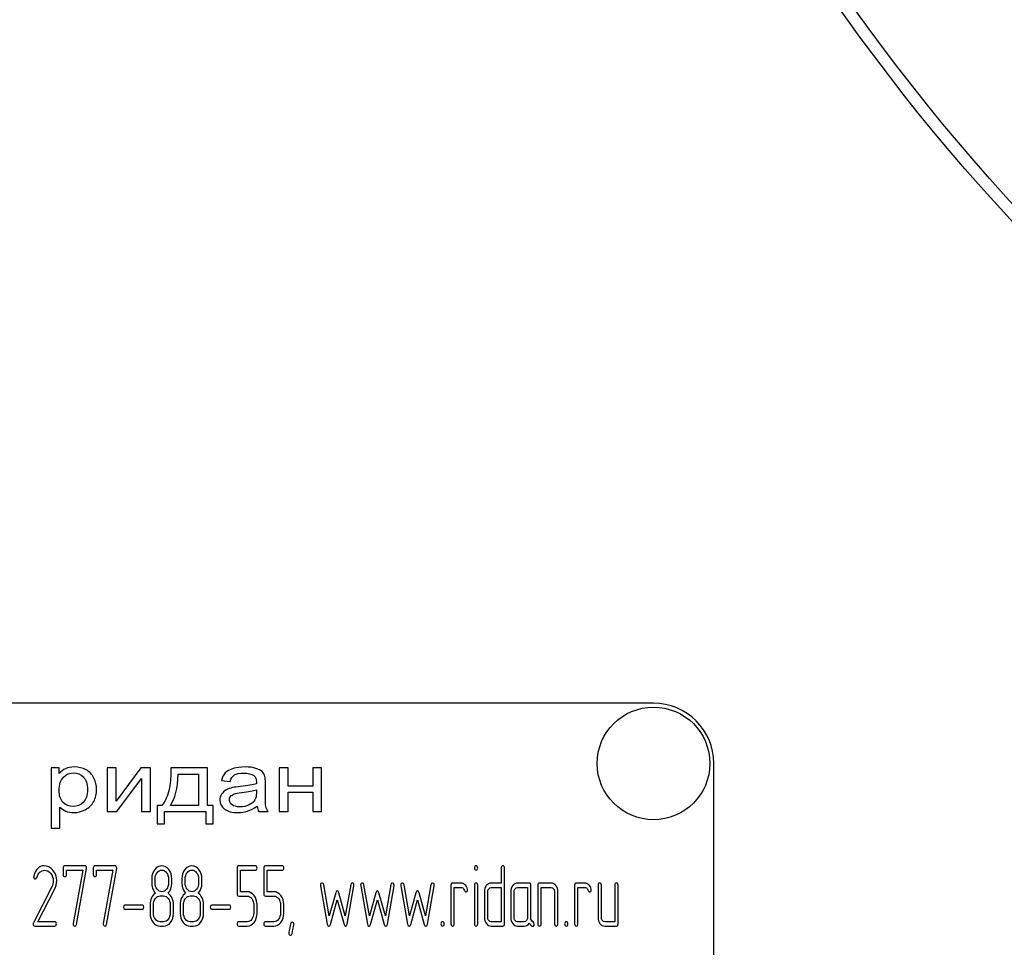
# Model space of a CAD drawing. Units: millimetres. Extents: x 0 to 6269, y -4 to 4433.
# Drawn here: x 3356 to 3438, y 3272 to 3349 of the extents above; entities that cross this region are included whole.
import ezdxf

# ---------------------------------------------------------------- set-up
doc = ezdxf.new("R2010")
doc.units = ezdxf.units.MM
doc.header["$LTSCALE"] = 344.776119
doc.layers.get('0').update_dxf_attribs({"linetype": 'CONTINUOUS'})

msp = doc.modelspace()

# ---------------------------------------------------------------- linework, layer by layer
at = {"color": 7, "linetype": 'Continuous'}
for p, q in [((3408.781, 3292.603), (3318.781, 3292.603)), ((3413.781, 3137.603), (3413.781, 3287.603)), ((3358.781, 3287.225), (3358.781, 3282.215)), ((3359.454, 3287.225), (3358.781, 3287.225)), ((3359.454, 3286.755), (3359.454, 3287.225)), ((3363.452, 3287.225), (3363.452, 3283.603)), ((3364.19, 3287.225), (3363.452, 3287.225)), ((3366.236, 3287.225), (3364.19, 3284.463)), ((3364.19, 3284.463), (3364.19, 3287.225)), ((3367.031, 3287.225), (3366.236, 3287.225)), ((3367.031, 3283.603), (3367.031, 3287.225)), ((3371.759, 3287.225), (3368.725, 3287.225)), ((3369.34, 3286.717), (3371.025, 3286.717)), ((3371.025, 3286.717), (3371.025, 3284.108)), ((3371.759, 3284.108), (3371.759, 3287.225)), ((3377.717, 3287.225), (3377.717, 3283.603)), ((3378.455, 3287.225), (3377.717, 3287.225)), ((3378.455, 3285.718), (3378.455, 3287.225)), ((3380.501, 3287.225), (3380.501, 3285.718)), ((3381.239, 3287.225), (3380.501, 3287.225)), ((3381.239, 3283.603), (3381.239, 3287.225)), ((3364.247, 3283.603), (3366.293, 3286.349)), ((3366.293, 3286.349), (3366.293, 3283.603)), ((3372.92, 3286.192), (3373.641, 3286.11)), ((3376.569, 3285.121), (3376.569, 3285.94)), ((3375.823, 3285.421), (3375.823, 3285.196)), ((3380.501, 3285.718), (3378.455, 3285.718)), ((3378.455, 3283.603), (3378.455, 3285.21)), ((3378.455, 3285.21), (3380.501, 3285.21)), ((3380.501, 3285.21), (3380.501, 3283.603)), ((3359.519, 3282.215), (3359.519, 3283.978)), ((3363.452, 3283.603), (3364.247, 3283.603)), ((3366.293, 3283.603), (3367.031, 3283.603)), ((3367.589, 3284.108), (3367.589, 3282.577)), ((3367.978, 3284.108), (3367.589, 3284.108)), ((3368.196, 3282.577), (3368.196, 3283.603)), ((3368.196, 3283.603), (3371.624, 3283.603)), ((3371.025, 3284.108), (3368.684, 3284.108)), ((3371.624, 3283.603), (3371.624, 3282.577)), ((3372.231, 3284.108), (3371.759, 3284.108)), ((3372.231, 3282.577), (3372.231, 3284.108)), ((3376.032, 3283.603), (3376.803, 3283.603)), ((3377.717, 3283.603), (3378.455, 3283.603)), ((3380.501, 3283.603), (3381.239, 3283.603)), ((3367.589, 3282.577), (3368.196, 3282.577)), ((3371.624, 3282.577), (3372.231, 3282.577)), ((3358.781, 3282.215), (3359.519, 3282.215)), ((3359.789, 3278.918), (3359.789, 3278.382)), ((3361.595, 3279.097), (3359.928, 3279.097)), ((3360.066, 3278.382), (3360.066, 3278.739)), ((3360.066, 3278.739), (3361.42, 3278.739)), ((3361.42, 3278.739), (3360.624, 3274.311)), ((3360.896, 3274.233), (3361.731, 3278.875)), ((3362.286, 3278.918), (3362.286, 3278.382)), ((3364.092, 3279.097), (3362.424, 3279.097)), ((3362.563, 3278.382), (3362.563, 3278.739)), ((3362.563, 3278.739), (3363.917, 3278.739)), ((3363.917, 3278.739), (3363.121, 3274.311)), ((3363.393, 3274.233), (3364.228, 3278.875)), ((3374.215, 3278.918), (3374.215, 3276.77)), ((3375.741, 3279.097), (3374.354, 3279.097)), ((3374.493, 3276.949), (3374.493, 3278.739)), ((3374.493, 3278.739), (3375.741, 3278.739)), ((3376.435, 3278.918), (3376.435, 3276.77)), ((3377.96, 3279.097), (3376.573, 3279.097)), ((3376.712, 3276.949), (3376.712, 3278.739)), ((3376.712, 3278.739), (3377.96, 3278.739)), ((3396.132, 3278.918), (3396.132, 3277.667)), ((3396.41, 3274.272), (3396.41, 3278.918)), ((3367.418, 3277.664), (3367.418, 3278.028)), ((3368.528, 3278.028), (3368.528, 3277.664)), ((3368.805, 3277.664), (3368.805, 3278.028)), ((3369.915, 3277.664), (3369.915, 3278.028)), ((3371.025, 3278.028), (3371.025, 3277.664)), ((3371.302, 3277.664), (3371.302, 3278.028)), ((3392.803, 3277.667), (3392.109, 3277.667)), ((3396.132, 3277.667), (3395.303, 3277.667)), ((3398.46, 3277.667), (3397.489, 3277.667)), ((3400.294, 3277.667), (3399.323, 3277.667)), ((3403.068, 3277.667), (3402.374, 3277.667)), ((3358.837, 3277.342), (3357.314, 3274.372)), ((3357.692, 3274.451), (3359.07, 3277.142)), ((3375.05, 3276.949), (3374.493, 3276.949)), ((3377.27, 3276.949), (3376.712, 3276.949)), ((3381.151, 3277.449), (3381.706, 3274.261)), ((3381.872, 3274.944), (3381.423, 3277.528)), ((3382.405, 3276.863), (3381.872, 3274.944)), ((3383.198, 3274.944), (3382.666, 3276.863)), ((3383.648, 3277.528), (3383.198, 3274.944)), ((3383.365, 3274.261), (3383.92, 3277.449)), ((3384.48, 3277.449), (3385.035, 3274.261)), ((3385.201, 3274.944), (3384.752, 3277.528)), ((3385.734, 3276.863), (3385.201, 3274.944)), ((3386.528, 3274.944), (3385.995, 3276.863)), ((3386.977, 3277.528), (3386.528, 3274.944)), ((3386.694, 3274.261), (3387.249, 3277.449)), ((3387.809, 3277.449), (3388.364, 3274.261)), ((3388.531, 3274.944), (3388.081, 3277.528)), ((3389.063, 3276.863), (3388.531, 3274.944)), ((3389.857, 3274.944), (3389.324, 3276.863)), ((3390.306, 3277.528), (3389.857, 3274.944)), ((3390.023, 3274.261), (3390.578, 3277.449)), ((3391.971, 3277.489), (3391.971, 3274.272)), ((3392.248, 3274.272), (3392.248, 3277.31)), ((3392.248, 3277.31), (3392.803, 3277.31)), ((3393.915, 3277.492), (3393.915, 3274.272)), ((3394.19, 3274.272), (3394.19, 3277.492)), ((3394.745, 3276.952), (3394.745, 3274.808)), ((3395.022, 3274.808), (3395.022, 3276.952)), ((3395.303, 3277.31), (3396.132, 3277.31)), ((3396.132, 3277.31), (3396.132, 3274.451)), ((3396.934, 3276.952), (3396.934, 3274.808)), ((3397.211, 3274.808), (3397.211, 3276.952)), ((3397.489, 3277.31), (3398.321, 3277.31)), ((3398.321, 3277.31), (3398.321, 3274.808)), ((3398.598, 3274.801), (3398.598, 3277.489)), ((3399.184, 3277.489), (3399.184, 3274.272)), ((3399.461, 3274.272), (3399.461, 3277.31)), ((3399.461, 3277.31), (3400.294, 3277.31)), ((3400.571, 3276.952), (3400.571, 3274.272)), ((3400.848, 3274.272), (3400.848, 3276.952)), ((3402.236, 3277.489), (3402.236, 3274.272)), ((3402.513, 3274.272), (3402.513, 3277.31)), ((3402.513, 3277.31), (3403.068, 3277.31)), ((3404.178, 3277.489), (3404.178, 3274.808)), ((3404.455, 3274.808), (3404.455, 3277.489)), ((3405.565, 3277.489), (3405.565, 3274.451)), ((3405.842, 3274.272), (3405.842, 3277.489)), ((3367.834, 3276.595), (3368.112, 3276.595)), ((3370.331, 3276.595), (3370.609, 3276.595)), ((3374.354, 3276.591), (3375.05, 3276.591)), ((3376.573, 3276.591), (3377.27, 3276.591)), ((3381.972, 3274.24), (3382.535, 3276.27)), ((3382.535, 3276.27), (3383.098, 3274.24)), ((3385.301, 3274.24), (3385.864, 3276.27)), ((3385.864, 3276.27), (3386.428, 3274.24)), ((3388.63, 3274.24), (3389.194, 3276.27)), ((3389.194, 3276.27), (3389.757, 3274.24)), ((3366.367, 3275.819), (3364.905, 3275.819)), ((3364.905, 3275.505), (3366.367, 3275.505)), ((3367.002, 3275.88), (3367.002, 3275.165)), ((3367.279, 3275.165), (3367.279, 3275.88)), ((3368.667, 3275.88), (3368.667, 3275.165)), ((3368.944, 3275.165), (3368.944, 3275.88)), ((3369.499, 3275.88), (3369.499, 3275.165)), ((3369.776, 3275.165), (3369.776, 3275.88)), ((3371.163, 3275.88), (3371.163, 3275.165)), ((3371.441, 3275.165), (3371.441, 3275.88)), ((3373.58, 3275.819), (3372.118, 3275.819)), ((3372.118, 3275.505), (3373.58, 3275.505)), ((3375.602, 3275.88), (3375.602, 3275.165)), ((3375.88, 3275.165), (3375.88, 3275.88)), ((3377.822, 3275.88), (3377.822, 3275.165)), ((3378.099, 3275.165), (3378.099, 3275.88)), ((3359.09, 3274.451), (3357.692, 3274.451)), ((3368.112, 3274.451), (3367.834, 3274.451)), ((3370.609, 3274.451), (3370.331, 3274.451)), ((3375.05, 3274.451), (3374.354, 3274.451)), ((3377.27, 3274.451), (3376.573, 3274.451)), ((3396.132, 3274.451), (3395.303, 3274.451)), ((3398.044, 3274.451), (3397.489, 3274.451)), ((3405.565, 3274.451), (3404.732, 3274.451)), ((3357.431, 3274.093), (3359.09, 3274.093)), ((3367.834, 3274.093), (3368.112, 3274.093)), ((3370.331, 3274.093), (3370.609, 3274.093)), ((3374.354, 3274.093), (3375.05, 3274.093)), ((3376.573, 3274.093), (3377.27, 3274.093)), ((3395.303, 3274.093), (3396.271, 3274.093)), ((3397.489, 3274.093), (3398.044, 3274.093)), ((3404.732, 3274.093), (3405.703, 3274.093))]:
    msp.add_line(p, q, dxfattribs=at)
for centre, radius in [((3561.281, 3446.603), 167.5), ((3561.281, 3446.603), 166.5), ((3408.781, 3287.603), 4.675)]:
    msp.add_circle(centre, radius, dxfattribs=at)
for centre, radius, start, end in [((3408.781, 3287.603), 5, 0, 90), ((3357.581, 3278.186), 0.242, 164.64442, 180.05577)]:
    msp.add_arc(centre, radius, start, end, dxfattribs=at)
for points in [[(3359.99, 3287.168), (3359.79, 3287.075), (3359.609, 3286.939), (3359.454, 3286.755)], [(3359.81, 3286.458), (3360.052, 3286.703), (3360.331, 3286.826), (3360.647, 3286.826)], [(3360.716, 3287.307), (3360.429, 3287.307), (3360.188, 3287.259), (3359.99, 3287.168)], [(3360.647, 3286.826), (3360.963, 3286.826), (3361.233, 3286.71), (3361.462, 3286.481)], [(3361.699, 3287.066), (3361.414, 3287.225), (3361.086, 3287.307), (3360.716, 3287.307)], [(3362.343, 3286.393), (3362.197, 3286.683), (3361.984, 3286.908), (3361.699, 3287.066)], [(3368.725, 3287.225), (3368.745, 3285.731), (3368.495, 3284.695), (3367.978, 3284.108)], [(3368.684, 3284.108), (3369.065, 3284.671), (3369.282, 3285.54), (3369.34, 3286.717)], [(3373.242, 3286.813), (3373.092, 3286.656), (3372.985, 3286.448), (3372.92, 3286.192)], [(3373.895, 3287.178), (3373.608, 3287.092), (3373.391, 3286.97), (3373.242, 3286.813)], [(3373.641, 3286.11), (3373.719, 3286.366), (3373.842, 3286.543), (3374.006, 3286.646)], [(3374.884, 3287.307), (3374.506, 3287.307), (3374.178, 3287.263), (3373.895, 3287.178)], [(3374.006, 3286.646), (3374.17, 3286.748), (3374.429, 3286.799), (3374.777, 3286.799)], [(3374.777, 3286.799), (3375.146, 3286.799), (3375.429, 3286.727), (3375.617, 3286.59)], [(3375.789, 3287.196), (3375.556, 3287.27), (3375.253, 3287.307), (3374.884, 3287.307)], [(3376.301, 3286.921), (3376.192, 3287.031), (3376.02, 3287.123), (3375.789, 3287.196)], [(3376.53, 3286.505), (3376.487, 3286.673), (3376.409, 3286.813), (3376.301, 3286.921)], [(3359.449, 3285.394), (3359.449, 3285.858), (3359.568, 3286.212), (3359.81, 3286.458)], [(3361.462, 3286.481), (3361.692, 3286.25), (3361.807, 3285.905), (3361.807, 3285.445)], [(3362.562, 3285.442), (3362.562, 3285.786), (3362.488, 3286.103), (3362.343, 3286.393)], [(3375.823, 3285.902), (3375.54, 3285.82), (3375.101, 3285.749), (3374.507, 3285.689)], [(3375.617, 3286.59), (3375.757, 3286.489), (3375.827, 3286.311), (3375.827, 3286.062)], [(3375.827, 3286.062), (3375.827, 3286.038), (3375.823, 3285.984), (3375.823, 3285.902)], [(3376.569, 3285.94), (3376.569, 3286.212), (3376.557, 3286.4), (3376.53, 3286.505)], [(3359.788, 3284.359), (3359.56, 3284.582), (3359.449, 3284.927), (3359.449, 3285.394)], [(3361.807, 3285.445), (3361.807, 3284.961), (3361.688, 3284.603), (3361.455, 3284.371)], [(3362.32, 3284.439), (3362.48, 3284.736), (3362.562, 3285.07), (3362.562, 3285.442)], [(3372.936, 3285.043), (3372.838, 3284.896), (3372.792, 3284.736), (3372.792, 3284.558)], [(3373.317, 3285.397), (3373.161, 3285.309), (3373.034, 3285.189), (3372.936, 3285.043)], [(3373.851, 3285.596), (3373.654, 3285.551), (3373.473, 3285.486), (3373.317, 3285.397)], [(3373.681, 3284.866), (3373.748, 3284.954), (3373.846, 3285.019), (3373.974, 3285.066)], [(3374.507, 3285.689), (3374.211, 3285.66), (3373.994, 3285.629), (3373.851, 3285.596)], [(3373.974, 3285.066), (3374.096, 3285.111), (3374.314, 3285.152), (3374.617, 3285.188)], [(3374.617, 3285.188), (3375.15, 3285.251), (3375.552, 3285.329), (3375.823, 3285.421)], [(3375.823, 3285.196), (3375.823, 3284.923), (3375.782, 3284.719), (3375.703, 3284.583)], [(3376.614, 3284.036), (3376.581, 3284.186), (3376.569, 3284.548), (3376.569, 3285.121)], [(3360.614, 3284.026), (3360.29, 3284.026), (3360.015, 3284.135), (3359.788, 3284.359)], [(3361.455, 3284.371), (3361.221, 3284.139), (3360.942, 3284.026), (3360.614, 3284.026)], [(3361.622, 3283.758), (3361.926, 3283.914), (3362.16, 3284.142), (3362.32, 3284.439)], [(3372.792, 3284.558), (3372.792, 3284.255), (3372.92, 3284.006), (3373.177, 3283.81)], [(3373.58, 3284.575), (3373.58, 3284.681), (3373.613, 3284.776), (3373.681, 3284.866)], [(3373.801, 3284.166), (3373.654, 3284.275), (3373.58, 3284.412), (3373.58, 3284.575)], [(3374.457, 3284.002), (3374.17, 3284.002), (3373.949, 3284.057), (3373.801, 3284.166)], [(3375.216, 3284.156), (3374.994, 3284.053), (3374.74, 3284.002), (3374.457, 3284.002)], [(3375.703, 3284.583), (3375.597, 3284.401), (3375.437, 3284.258), (3375.216, 3284.156)], [(3359.519, 3283.978), (3359.642, 3283.845), (3359.802, 3283.736), (3359.999, 3283.651)], [(3359.999, 3283.651), (3360.196, 3283.566), (3360.417, 3283.521), (3360.663, 3283.521)], [(3360.663, 3283.521), (3360.999, 3283.521), (3361.319, 3283.603), (3361.622, 3283.758)], [(3373.177, 3283.81), (3373.432, 3283.617), (3373.801, 3283.521), (3374.281, 3283.521)], [(3374.281, 3283.521), (3374.568, 3283.521), (3374.839, 3283.562), (3375.093, 3283.641)], [(3375.093, 3283.641), (3375.347, 3283.719), (3375.609, 3283.856), (3375.884, 3284.05)], [(3375.884, 3284.05), (3375.905, 3283.879), (3375.954, 3283.729), (3376.032, 3283.603)], [(3376.803, 3283.603), (3376.708, 3283.74), (3376.647, 3283.886), (3376.614, 3284.036)], [(3358.21, 3279.1), (3357.789, 3279.1), (3357.503, 3278.814), (3357.348, 3278.25)], [(3357.607, 3278.129), (3357.741, 3278.532), (3357.95, 3278.736), (3358.227, 3278.736)], [(3358.928, 3278.745), (3358.718, 3278.982), (3358.477, 3279.1), (3358.21, 3279.1)], [(3358.227, 3278.736), (3358.416, 3278.736), (3358.588, 3278.65), (3358.737, 3278.484)], [(3358.737, 3278.484), (3358.893, 3278.311), (3358.97, 3278.103), (3358.97, 3277.86)], [(3359.256, 3277.871), (3359.256, 3278.207), (3359.145, 3278.5), (3358.928, 3278.745)], [(3359.928, 3279.097), (3359.833, 3279.097), (3359.789, 3279.036), (3359.789, 3278.918)], [(3361.736, 3278.929), (3361.736, 3279.04), (3361.689, 3279.097), (3361.595, 3279.097)], [(3361.731, 3278.875), (3361.734, 3278.893), (3361.736, 3278.911), (3361.736, 3278.929)], [(3362.424, 3279.097), (3362.33, 3279.097), (3362.286, 3279.036), (3362.286, 3278.918)], [(3364.233, 3278.929), (3364.233, 3279.04), (3364.186, 3279.097), (3364.092, 3279.097)], [(3364.228, 3278.875), (3364.231, 3278.893), (3364.233, 3278.911), (3364.233, 3278.929)], [(3367.384, 3278.787), (3367.221, 3278.579), (3367.141, 3278.325), (3367.141, 3278.028)], [(3367.976, 3279.097), (3367.743, 3279.097), (3367.546, 3278.993), (3367.384, 3278.787)], [(3367.418, 3278.028), (3367.418, 3278.221), (3367.471, 3278.389), (3367.579, 3278.529)], [(3367.579, 3278.529), (3367.687, 3278.668), (3367.818, 3278.739), (3367.97, 3278.739)], [(3367.97, 3278.739), (3368.126, 3278.739), (3368.256, 3278.668), (3368.364, 3278.531)], [(3368.561, 3278.782), (3368.4, 3278.99), (3368.203, 3279.097), (3367.976, 3279.097)], [(3368.364, 3278.531), (3368.472, 3278.393), (3368.528, 3278.225), (3368.528, 3278.028)], [(3368.805, 3278.028), (3368.805, 3278.321), (3368.722, 3278.575), (3368.561, 3278.782)], [(3369.881, 3278.787), (3369.718, 3278.579), (3369.638, 3278.325), (3369.638, 3278.028)], [(3370.473, 3279.097), (3370.24, 3279.097), (3370.043, 3278.993), (3369.881, 3278.787)], [(3369.915, 3278.028), (3369.915, 3278.221), (3369.968, 3278.389), (3370.076, 3278.529)], [(3370.076, 3278.529), (3370.184, 3278.668), (3370.315, 3278.739), (3370.467, 3278.739)], [(3370.467, 3278.739), (3370.622, 3278.739), (3370.753, 3278.668), (3370.86, 3278.531)], [(3371.058, 3278.782), (3370.897, 3278.99), (3370.7, 3279.097), (3370.473, 3279.097)], [(3370.86, 3278.531), (3370.969, 3278.393), (3371.025, 3278.225), (3371.025, 3278.028)], [(3371.302, 3278.028), (3371.302, 3278.321), (3371.219, 3278.575), (3371.058, 3278.782)], [(3374.354, 3279.097), (3374.26, 3279.097), (3374.215, 3279.036), (3374.215, 3278.918)], [(3375.88, 3278.918), (3375.88, 3279.036), (3375.833, 3279.097), (3375.741, 3279.097)], [(3375.741, 3278.739), (3375.833, 3278.739), (3375.88, 3278.797), (3375.88, 3278.918)], [(3376.573, 3279.097), (3376.479, 3279.097), (3376.435, 3279.036), (3376.435, 3278.918)], [(3378.099, 3278.918), (3378.099, 3279.036), (3378.052, 3279.097), (3377.96, 3279.097)], [(3377.96, 3278.739), (3378.052, 3278.739), (3378.099, 3278.797), (3378.099, 3278.918)], [(3394.051, 3279.097), (3393.957, 3279.097), (3393.913, 3279.036), (3393.913, 3278.918)], [(3393.913, 3278.918), (3393.913, 3278.8), (3393.957, 3278.743), (3394.051, 3278.743)], [(3394.19, 3278.918), (3394.19, 3279.036), (3394.143, 3279.097), (3394.051, 3279.097)], [(3394.051, 3278.743), (3394.143, 3278.743), (3394.19, 3278.8), (3394.19, 3278.918)], [(3396.271, 3279.097), (3396.176, 3279.097), (3396.132, 3279.036), (3396.132, 3278.918)], [(3396.41, 3278.918), (3396.41, 3279.036), (3396.362, 3279.097), (3396.271, 3279.097)], [(3357.339, 3278.185), (3357.339, 3278.067), (3357.386, 3278.01), (3357.483, 3278.01)], [(3357.483, 3278.01), (3357.539, 3278.01), (3357.581, 3278.05), (3357.607, 3278.129)], [(3358.97, 3277.86), (3358.97, 3277.685), (3358.926, 3277.514), (3358.837, 3277.342)], [(3359.07, 3277.142), (3359.192, 3277.381), (3359.256, 3277.624), (3359.256, 3277.871)], [(3359.789, 3278.382), (3359.789, 3278.264), (3359.833, 3278.207), (3359.928, 3278.207)], [(3359.928, 3278.207), (3360.019, 3278.207), (3360.066, 3278.264), (3360.066, 3278.382)], [(3362.286, 3278.382), (3362.286, 3278.264), (3362.33, 3278.207), (3362.424, 3278.207)], [(3362.424, 3278.207), (3362.516, 3278.207), (3362.563, 3278.264), (3362.563, 3278.382)], [(3367.141, 3278.028), (3367.141, 3277.707), (3367.152, 3277.489), (3367.173, 3277.374)], [(3367.581, 3277.158), (3367.471, 3277.296), (3367.418, 3277.463), (3367.418, 3277.664)], [(3368.528, 3277.664), (3368.528, 3277.467), (3368.472, 3277.299), (3368.364, 3277.16)], [(3368.497, 3276.831), (3368.703, 3277.045), (3368.805, 3277.321), (3368.805, 3277.664)], [(3369.638, 3278.028), (3369.638, 3277.707), (3369.649, 3277.489), (3369.67, 3277.374)], [(3370.077, 3277.158), (3369.968, 3277.296), (3369.915, 3277.463), (3369.915, 3277.664)], [(3371.025, 3277.664), (3371.025, 3277.467), (3370.969, 3277.299), (3370.861, 3277.16)], [(3370.994, 3276.831), (3371.2, 3277.045), (3371.302, 3277.321), (3371.302, 3277.664)], [(3381.29, 3277.667), (3381.195, 3277.667), (3381.148, 3277.61), (3381.148, 3277.496)], [(3381.423, 3277.528), (3381.406, 3277.621), (3381.362, 3277.667), (3381.29, 3277.667)], [(3383.781, 3277.667), (3383.709, 3277.667), (3383.664, 3277.621), (3383.648, 3277.528)], [(3383.922, 3277.496), (3383.922, 3277.61), (3383.875, 3277.667), (3383.781, 3277.667)], [(3384.619, 3277.667), (3384.524, 3277.667), (3384.477, 3277.61), (3384.477, 3277.496)], [(3384.752, 3277.528), (3384.735, 3277.621), (3384.691, 3277.667), (3384.619, 3277.667)], [(3387.11, 3277.667), (3387.038, 3277.667), (3386.993, 3277.621), (3386.977, 3277.528)], [(3387.252, 3277.496), (3387.252, 3277.61), (3387.204, 3277.667), (3387.11, 3277.667)], [(3387.948, 3277.667), (3387.854, 3277.667), (3387.806, 3277.61), (3387.806, 3277.496)], [(3388.081, 3277.528), (3388.064, 3277.621), (3388.02, 3277.667), (3387.948, 3277.667)], [(3390.439, 3277.667), (3390.367, 3277.667), (3390.322, 3277.621), (3390.306, 3277.528)], [(3390.581, 3277.496), (3390.581, 3277.61), (3390.534, 3277.667), (3390.439, 3277.667)], [(3392.109, 3277.667), (3392.015, 3277.667), (3391.971, 3277.606), (3391.971, 3277.489)], [(3393.136, 3277.528), (3393.033, 3277.621), (3392.922, 3277.667), (3392.803, 3277.667)], [(3394.051, 3277.667), (3393.96, 3277.667), (3393.915, 3277.606), (3393.915, 3277.492)], [(3394.19, 3277.492), (3394.19, 3277.606), (3394.143, 3277.667), (3394.051, 3277.667)], [(3395.303, 3277.667), (3395.147, 3277.667), (3395.014, 3277.596), (3394.906, 3277.456)], [(3397.489, 3277.667), (3397.336, 3277.667), (3397.206, 3277.596), (3397.098, 3277.456)], [(3398.598, 3277.489), (3398.598, 3277.606), (3398.551, 3277.667), (3398.46, 3277.667)], [(3399.323, 3277.667), (3399.228, 3277.667), (3399.184, 3277.606), (3399.184, 3277.489)], [(3400.683, 3277.455), (3400.574, 3277.596), (3400.443, 3277.667), (3400.294, 3277.667)], [(3402.374, 3277.667), (3402.28, 3277.667), (3402.236, 3277.606), (3402.236, 3277.489)], [(3403.401, 3277.528), (3403.298, 3277.621), (3403.187, 3277.667), (3403.068, 3277.667)], [(3404.316, 3277.667), (3404.222, 3277.667), (3404.178, 3277.606), (3404.178, 3277.489)], [(3404.455, 3277.489), (3404.455, 3277.606), (3404.408, 3277.667), (3404.316, 3277.667)], [(3405.703, 3277.667), (3405.609, 3277.667), (3405.565, 3277.606), (3405.565, 3277.489)], [(3405.842, 3277.489), (3405.842, 3277.606), (3405.795, 3277.667), (3405.703, 3277.667)], [(3367.449, 3276.831), (3367.31, 3276.738), (3367.202, 3276.606), (3367.121, 3276.434)], [(3367.173, 3277.374), (3367.213, 3277.16), (3367.304, 3276.981), (3367.449, 3276.831)], [(3367.976, 3276.952), (3367.82, 3276.952), (3367.69, 3277.02), (3367.581, 3277.158)], [(3368.364, 3277.16), (3368.256, 3277.02), (3368.126, 3276.952), (3367.976, 3276.952)], [(3368.822, 3276.434), (3368.742, 3276.606), (3368.633, 3276.738), (3368.497, 3276.831)], [(3369.946, 3276.831), (3369.807, 3276.738), (3369.699, 3276.606), (3369.618, 3276.434)], [(3369.67, 3277.374), (3369.71, 3277.16), (3369.801, 3276.981), (3369.946, 3276.831)], [(3370.473, 3276.952), (3370.317, 3276.952), (3370.187, 3277.02), (3370.077, 3277.158)], [(3370.861, 3277.16), (3370.753, 3277.02), (3370.622, 3276.952), (3370.473, 3276.952)], [(3371.319, 3276.434), (3371.238, 3276.606), (3371.13, 3276.738), (3370.994, 3276.831)], [(3375.636, 3276.634), (3375.475, 3276.842), (3375.278, 3276.949), (3375.05, 3276.949)], [(3377.855, 3276.634), (3377.694, 3276.842), (3377.497, 3276.949), (3377.27, 3276.949)], [(3381.148, 3277.496), (3381.148, 3277.481), (3381.148, 3277.464), (3381.151, 3277.449)], [(3382.535, 3277.01), (3382.474, 3277.01), (3382.432, 3276.96), (3382.405, 3276.863)], [(3382.666, 3276.863), (3382.638, 3276.96), (3382.594, 3277.01), (3382.535, 3277.01)], [(3383.92, 3277.449), (3383.92, 3277.463), (3383.922, 3277.481), (3383.922, 3277.496)], [(3384.477, 3277.496), (3384.477, 3277.481), (3384.478, 3277.464), (3384.48, 3277.449)], [(3385.864, 3277.01), (3385.803, 3277.01), (3385.761, 3276.96), (3385.734, 3276.863)], [(3385.995, 3276.863), (3385.967, 3276.96), (3385.923, 3277.01), (3385.864, 3277.01)], [(3387.249, 3277.449), (3387.249, 3277.463), (3387.252, 3277.481), (3387.252, 3277.496)], [(3387.806, 3277.496), (3387.806, 3277.481), (3387.807, 3277.464), (3387.809, 3277.449)], [(3389.194, 3277.01), (3389.133, 3277.01), (3389.09, 3276.96), (3389.063, 3276.863)], [(3389.324, 3276.863), (3389.296, 3276.96), (3389.252, 3277.01), (3389.194, 3277.01)], [(3390.578, 3277.449), (3390.578, 3277.463), (3390.581, 3277.481), (3390.581, 3277.496)], [(3392.803, 3277.31), (3392.911, 3277.31), (3392.994, 3277.245), (3393.049, 3277.124)], [(3393.049, 3277.124), (3393.105, 3276.999), (3393.158, 3276.938), (3393.208, 3276.938)], [(3393.344, 3277.174), (3393.308, 3277.317), (3393.239, 3277.435), (3393.136, 3277.528)], [(3393.208, 3276.938), (3393.302, 3276.938), (3393.352, 3276.995), (3393.352, 3277.11)], [(3393.352, 3277.11), (3393.352, 3277.131), (3393.349, 3277.153), (3393.344, 3277.174)], [(3394.906, 3277.456), (3394.798, 3277.317), (3394.745, 3277.149), (3394.745, 3276.952)], [(3395.022, 3276.952), (3395.022, 3277.049), (3395.05, 3277.131), (3395.106, 3277.203)], [(3395.106, 3277.203), (3395.161, 3277.274), (3395.225, 3277.31), (3395.303, 3277.31)], [(3397.098, 3277.456), (3396.987, 3277.313), (3396.934, 3277.145), (3396.934, 3276.952)], [(3397.211, 3276.952), (3397.211, 3277.049), (3397.236, 3277.131), (3397.292, 3277.203)], [(3397.292, 3277.203), (3397.347, 3277.274), (3397.411, 3277.31), (3397.489, 3277.31)], [(3400.294, 3277.31), (3400.368, 3277.31), (3400.432, 3277.274), (3400.488, 3277.203)], [(3400.488, 3277.203), (3400.543, 3277.131), (3400.571, 3277.049), (3400.571, 3276.952)], [(3400.848, 3276.952), (3400.848, 3277.145), (3400.793, 3277.313), (3400.683, 3277.455)], [(3403.068, 3277.31), (3403.176, 3277.31), (3403.259, 3277.245), (3403.314, 3277.124)], [(3403.314, 3277.124), (3403.37, 3276.999), (3403.423, 3276.938), (3403.473, 3276.938)], [(3403.609, 3277.174), (3403.573, 3277.317), (3403.503, 3277.435), (3403.401, 3277.528)], [(3403.473, 3276.938), (3403.567, 3276.938), (3403.617, 3276.995), (3403.617, 3277.11)], [(3403.617, 3277.11), (3403.617, 3277.131), (3403.614, 3277.153), (3403.609, 3277.174)], [(3367.121, 3276.434), (3367.041, 3276.263), (3367.002, 3276.08), (3367.002, 3275.88)], [(3367.279, 3275.88), (3367.279, 3276.073), (3367.332, 3276.241), (3367.443, 3276.384)], [(3367.443, 3276.384), (3367.551, 3276.524), (3367.682, 3276.595), (3367.834, 3276.595)], [(3368.112, 3276.595), (3368.264, 3276.595), (3368.395, 3276.524), (3368.503, 3276.384)], [(3368.503, 3276.384), (3368.611, 3276.245), (3368.667, 3276.077), (3368.667, 3275.88)], [(3368.944, 3275.88), (3368.944, 3276.08), (3368.902, 3276.263), (3368.822, 3276.434)], [(3369.618, 3276.434), (3369.538, 3276.263), (3369.499, 3276.08), (3369.499, 3275.88)], [(3369.776, 3275.88), (3369.776, 3276.073), (3369.829, 3276.241), (3369.94, 3276.384)], [(3369.94, 3276.384), (3370.048, 3276.524), (3370.179, 3276.595), (3370.331, 3276.595)], [(3370.609, 3276.595), (3370.761, 3276.595), (3370.892, 3276.524), (3371, 3276.384)], [(3371, 3276.384), (3371.108, 3276.245), (3371.163, 3276.077), (3371.163, 3275.88)], [(3371.441, 3275.88), (3371.441, 3276.08), (3371.399, 3276.263), (3371.319, 3276.434)], [(3374.215, 3276.77), (3374.215, 3276.649), (3374.26, 3276.591), (3374.354, 3276.591)], [(3375.05, 3276.591), (3375.2, 3276.591), (3375.33, 3276.52), (3375.439, 3276.381)], [(3375.439, 3276.381), (3375.547, 3276.241), (3375.602, 3276.073), (3375.602, 3275.88)], [(3375.88, 3275.88), (3375.88, 3276.173), (3375.797, 3276.427), (3375.636, 3276.634)], [(3376.435, 3276.77), (3376.435, 3276.649), (3376.479, 3276.591), (3376.573, 3276.591)], [(3377.27, 3276.591), (3377.42, 3276.591), (3377.55, 3276.52), (3377.658, 3276.381)], [(3377.658, 3276.381), (3377.766, 3276.241), (3377.822, 3276.073), (3377.822, 3275.88)], [(3378.099, 3275.88), (3378.099, 3276.173), (3378.016, 3276.427), (3377.855, 3276.634)], [(3364.905, 3275.819), (3364.821, 3275.819), (3364.783, 3275.766), (3364.783, 3275.662)], [(3364.783, 3275.662), (3364.783, 3275.555), (3364.821, 3275.505), (3364.905, 3275.505)], [(3366.489, 3275.662), (3366.489, 3275.766), (3366.447, 3275.819), (3366.367, 3275.819)], [(3366.367, 3275.505), (3366.447, 3275.505), (3366.489, 3275.555), (3366.489, 3275.662)], [(3367.002, 3275.165), (3367.002, 3274.869), (3367.082, 3274.615), (3367.245, 3274.406)], [(3367.442, 3274.66), (3367.332, 3274.801), (3367.279, 3274.969), (3367.279, 3275.165)], [(3368.667, 3275.165), (3368.667, 3274.965), (3368.611, 3274.797), (3368.503, 3274.658)], [(3368.7, 3274.404), (3368.861, 3274.611), (3368.944, 3274.865), (3368.944, 3275.165)], [(3369.499, 3275.165), (3369.499, 3274.869), (3369.579, 3274.615), (3369.742, 3274.406)], [(3369.939, 3274.66), (3369.829, 3274.801), (3369.776, 3274.969), (3369.776, 3275.165)], [(3371.163, 3275.165), (3371.163, 3274.965), (3371.108, 3274.797), (3371, 3274.658)], [(3371.197, 3274.404), (3371.358, 3274.611), (3371.441, 3274.865), (3371.441, 3275.165)], [(3372.118, 3275.819), (3372.035, 3275.819), (3371.996, 3275.766), (3371.996, 3275.662)], [(3371.996, 3275.662), (3371.996, 3275.555), (3372.035, 3275.505), (3372.118, 3275.505)], [(3373.702, 3275.662), (3373.702, 3275.766), (3373.66, 3275.819), (3373.58, 3275.819)], [(3373.58, 3275.505), (3373.66, 3275.505), (3373.702, 3275.555), (3373.702, 3275.662)], [(3375.602, 3275.165), (3375.602, 3274.969), (3375.547, 3274.801), (3375.439, 3274.661)], [(3375.636, 3274.407), (3375.797, 3274.615), (3375.88, 3274.869), (3375.88, 3275.165)], [(3377.822, 3275.165), (3377.822, 3274.969), (3377.766, 3274.801), (3377.659, 3274.661)], [(3377.856, 3274.407), (3378.016, 3274.615), (3378.099, 3274.869), (3378.099, 3275.165)], [(3357.314, 3274.372), (3357.3, 3274.343), (3357.295, 3274.315), (3357.295, 3274.283)], [(3359.228, 3274.272), (3359.228, 3274.39), (3359.181, 3274.451), (3359.09, 3274.451)], [(3367.245, 3274.406), (3367.407, 3274.197), (3367.604, 3274.093), (3367.834, 3274.093)], [(3367.834, 3274.451), (3367.682, 3274.451), (3367.551, 3274.519), (3367.442, 3274.66)], [(3368.503, 3274.658), (3368.395, 3274.519), (3368.264, 3274.451), (3368.112, 3274.451)], [(3368.112, 3274.093), (3368.342, 3274.093), (3368.539, 3274.197), (3368.7, 3274.404)], [(3369.742, 3274.406), (3369.904, 3274.197), (3370.101, 3274.093), (3370.331, 3274.093)], [(3370.331, 3274.451), (3370.179, 3274.451), (3370.048, 3274.519), (3369.939, 3274.66)], [(3371, 3274.658), (3370.892, 3274.519), (3370.761, 3274.451), (3370.609, 3274.451)], [(3370.609, 3274.093), (3370.839, 3274.093), (3371.036, 3274.197), (3371.197, 3274.404)], [(3374.354, 3274.451), (3374.26, 3274.451), (3374.215, 3274.39), (3374.215, 3274.272)], [(3375.439, 3274.661), (3375.33, 3274.519), (3375.2, 3274.451), (3375.05, 3274.451)], [(3375.05, 3274.093), (3375.278, 3274.093), (3375.475, 3274.197), (3375.636, 3274.407)], [(3376.573, 3274.451), (3376.479, 3274.451), (3376.435, 3274.39), (3376.435, 3274.272)], [(3377.659, 3274.661), (3377.55, 3274.519), (3377.42, 3274.451), (3377.27, 3274.451)], [(3377.27, 3274.093), (3377.497, 3274.093), (3377.694, 3274.197), (3377.856, 3274.407)], [(3378.787, 3274.415), (3378.715, 3274.415), (3378.671, 3274.368), (3378.653, 3274.276)], [(3378.931, 3274.243), (3378.931, 3274.358), (3378.882, 3274.415), (3378.787, 3274.415)], [(3391.277, 3274.451), (3391.183, 3274.451), (3391.138, 3274.39), (3391.138, 3274.272)], [(3391.416, 3274.272), (3391.416, 3274.39), (3391.369, 3274.451), (3391.277, 3274.451)], [(3394.745, 3274.808), (3394.745, 3274.608), (3394.798, 3274.44), (3394.908, 3274.3)], [(3395.106, 3274.554), (3395.05, 3274.626), (3395.022, 3274.708), (3395.022, 3274.808)], [(3395.303, 3274.451), (3395.225, 3274.451), (3395.161, 3274.483), (3395.106, 3274.554)], [(3396.934, 3274.808), (3396.934, 3274.608), (3396.987, 3274.44), (3397.095, 3274.301)], [(3397.292, 3274.554), (3397.236, 3274.626), (3397.211, 3274.708), (3397.211, 3274.808)], [(3397.489, 3274.451), (3397.411, 3274.451), (3397.347, 3274.483), (3397.292, 3274.554)], [(3398.238, 3274.554), (3398.182, 3274.483), (3398.119, 3274.451), (3398.044, 3274.451)], [(3398.321, 3274.808), (3398.321, 3274.708), (3398.293, 3274.626), (3398.238, 3274.554)], [(3398.787, 3274.435), (3398.659, 3274.501), (3398.598, 3274.622), (3398.598, 3274.801)], [(3398.887, 3274.268), (3398.887, 3274.347), (3398.854, 3274.401), (3398.787, 3274.435)], [(3401.542, 3274.451), (3401.448, 3274.451), (3401.403, 3274.39), (3401.403, 3274.272)], [(3401.681, 3274.272), (3401.681, 3274.39), (3401.634, 3274.451), (3401.542, 3274.451)], [(3404.178, 3274.808), (3404.178, 3274.608), (3404.23, 3274.44), (3404.338, 3274.301)], [(3404.535, 3274.554), (3404.48, 3274.626), (3404.455, 3274.708), (3404.455, 3274.808)], [(3404.732, 3274.451), (3404.655, 3274.451), (3404.591, 3274.483), (3404.535, 3274.554)], [(3357.295, 3274.283), (3357.295, 3274.154), (3357.339, 3274.093), (3357.431, 3274.093)], [(3359.09, 3274.093), (3359.181, 3274.093), (3359.228, 3274.15), (3359.228, 3274.272)], [(3360.624, 3274.311), (3360.618, 3274.293), (3360.618, 3274.279), (3360.618, 3274.265)], [(3360.618, 3274.265), (3360.618, 3274.15), (3360.666, 3274.093), (3360.763, 3274.093)], [(3360.763, 3274.093), (3360.835, 3274.093), (3360.879, 3274.14), (3360.896, 3274.233)], [(3363.121, 3274.311), (3363.115, 3274.293), (3363.115, 3274.279), (3363.115, 3274.265)], [(3363.115, 3274.265), (3363.115, 3274.15), (3363.162, 3274.093), (3363.26, 3274.093)], [(3363.26, 3274.093), (3363.332, 3274.093), (3363.376, 3274.14), (3363.393, 3274.233)], [(3374.215, 3274.272), (3374.215, 3274.15), (3374.26, 3274.093), (3374.354, 3274.093)], [(3376.435, 3274.272), (3376.435, 3274.15), (3376.479, 3274.093), (3376.573, 3274.093)], [(3378.653, 3274.276), (3378.557, 3273.786), (3378.51, 3273.532), (3378.51, 3273.514)], [(3378.786, 3273.482), (3378.882, 3273.975), (3378.931, 3274.225), (3378.931, 3274.243)], [(3381.706, 3274.261), (3381.725, 3274.147), (3381.77, 3274.093), (3381.839, 3274.093)], [(3381.839, 3274.093), (3381.9, 3274.093), (3381.944, 3274.14), (3381.972, 3274.24)], [(3383.098, 3274.24), (3383.126, 3274.14), (3383.171, 3274.093), (3383.232, 3274.093)], [(3383.232, 3274.093), (3383.298, 3274.093), (3383.345, 3274.146), (3383.365, 3274.261)], [(3385.035, 3274.261), (3385.054, 3274.147), (3385.099, 3274.093), (3385.168, 3274.093)], [(3385.168, 3274.093), (3385.229, 3274.093), (3385.274, 3274.14), (3385.301, 3274.24)], [(3386.428, 3274.24), (3386.455, 3274.14), (3386.5, 3274.093), (3386.561, 3274.093)], [(3386.561, 3274.093), (3386.627, 3274.093), (3386.674, 3274.146), (3386.694, 3274.261)], [(3388.364, 3274.261), (3388.384, 3274.147), (3388.428, 3274.093), (3388.497, 3274.093)], [(3388.497, 3274.093), (3388.558, 3274.093), (3388.603, 3274.14), (3388.63, 3274.24)], [(3389.757, 3274.24), (3389.785, 3274.14), (3389.829, 3274.093), (3389.89, 3274.093)], [(3389.89, 3274.093), (3389.957, 3274.093), (3390.003, 3274.146), (3390.023, 3274.261)], [(3391.138, 3274.272), (3391.138, 3274.15), (3391.183, 3274.093), (3391.277, 3274.093)], [(3391.277, 3274.093), (3391.369, 3274.093), (3391.416, 3274.15), (3391.416, 3274.272)], [(3391.971, 3274.272), (3391.971, 3274.15), (3392.015, 3274.093), (3392.109, 3274.093)], [(3392.109, 3274.093), (3392.201, 3274.093), (3392.248, 3274.15), (3392.248, 3274.272)], [(3393.915, 3274.272), (3393.915, 3274.15), (3393.96, 3274.093), (3394.051, 3274.093)], [(3394.051, 3274.093), (3394.143, 3274.093), (3394.19, 3274.15), (3394.19, 3274.272)], [(3394.908, 3274.3), (3395.017, 3274.161), (3395.147, 3274.093), (3395.303, 3274.093)], [(3396.271, 3274.093), (3396.362, 3274.093), (3396.41, 3274.15), (3396.41, 3274.272)], [(3397.095, 3274.301), (3397.203, 3274.161), (3397.333, 3274.093), (3397.489, 3274.093)], [(3398.044, 3274.093), (3398.21, 3274.093), (3398.349, 3274.172), (3398.46, 3274.333)], [(3398.46, 3274.333), (3398.573, 3274.165), (3398.671, 3274.083), (3398.751, 3274.083)], [(3398.751, 3274.083), (3398.84, 3274.083), (3398.887, 3274.143), (3398.887, 3274.268)], [(3399.184, 3274.272), (3399.184, 3274.15), (3399.228, 3274.093), (3399.323, 3274.093)], [(3399.323, 3274.093), (3399.414, 3274.093), (3399.461, 3274.15), (3399.461, 3274.272)], [(3400.571, 3274.272), (3400.571, 3274.15), (3400.615, 3274.093), (3400.71, 3274.093)], [(3400.71, 3274.093), (3400.801, 3274.093), (3400.848, 3274.15), (3400.848, 3274.272)], [(3401.403, 3274.272), (3401.403, 3274.15), (3401.448, 3274.093), (3401.542, 3274.093)], [(3401.542, 3274.093), (3401.634, 3274.093), (3401.681, 3274.15), (3401.681, 3274.272)], [(3402.236, 3274.272), (3402.236, 3274.15), (3402.28, 3274.093), (3402.374, 3274.093)], [(3402.374, 3274.093), (3402.466, 3274.093), (3402.513, 3274.15), (3402.513, 3274.272)], [(3404.338, 3274.301), (3404.447, 3274.161), (3404.577, 3274.093), (3404.732, 3274.093)], [(3405.703, 3274.093), (3405.795, 3274.093), (3405.842, 3274.15), (3405.842, 3274.272)], [(3378.51, 3273.514), (3378.51, 3273.4), (3378.557, 3273.343), (3378.654, 3273.343)], [(3378.654, 3273.343), (3378.723, 3273.343), (3378.768, 3273.389), (3378.786, 3273.482)]]:
    msp.add_open_spline(points, degree=3, dxfattribs=at)

doc.saveas('drawing.dxf')
